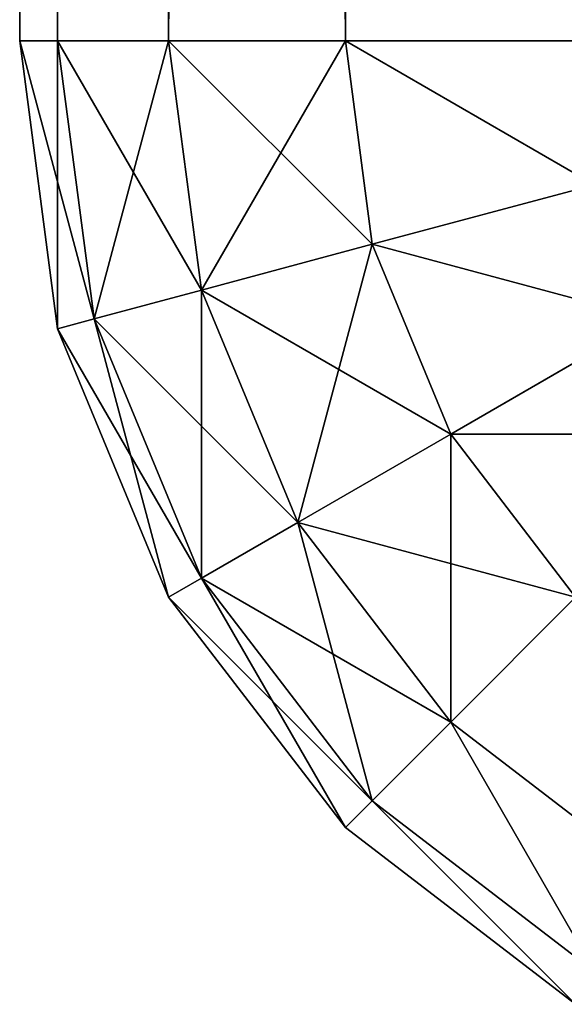
# Model space of a CAD drawing. Extents: x -7451 to -463, y -5032 to 2092.
# Drawn here: x -7451 to -7446, y 293 to 302 of the extents above; entities that cross this region are included whole.
import ezdxf

# ---------------------------------------------------------------- set-up
doc = ezdxf.new("R2010")
doc.units = 0
doc.header["$LTSCALE"] = 25.4
doc.layers.get('0').update_dxf_attribs({"color": 13, "linetype": 'CONTINUOUS'})

# ---------------------------------------------------------------- blocks, each defined once
blk = doc.blocks.new('GROUP_3')
at = {"color": 0}
for p, q in [((10, 1269, 90), (7.4118, 1268.6593, 90)), ((10, 1269, 90), (7.4118, 1268.6593, 90)), ((10, 1269, 430), (7.4118, 1268.6593, 430)), ((10, 1269, 430), (7.4118, 1268.6593, 430)), ((10, 1269, 90), (10, 1269, 430)), ((1790, 1269, 430), (10, 1269, 430)), ((10, 1269, 90), (1790, 1269, 90)), ((10, 1268.6593, 87.4118), (10, 1269, 90)), ((10, 1269, 90), (10, 1269, 430)), ((1790, 1269, 430), (10, 1269, 430)), ((10, 1268.6593, 432.5882), (10, 1269, 430)), ((10, 1268.6593, 87.4118), (10, 1269, 90)), ((10, 1269, 90), (1790, 1269, 90)), ((10, 1268.6593, 432.5882), (10, 1269, 430)), ((7.4118, 1268.6593, 90), (5, 1267.6603, 90)), ((7.4118, 1268.6593, 90), (5, 1267.6603, 90)), ((7.4118, 1268.6593, 430), (5, 1267.6603, 430)), ((7.4118, 1268.6593, 430), (5, 1267.6603, 430)), ((7.4118, 1268.6593, 90), (7.5, 1268.3302, 87.4118)), ((7.4118, 1268.6593, 90), (7.5, 1268.3302, 87.4118)), ((7.4118, 1268.6593, 430), (7.4118, 1268.6593, 90)), ((7.4118, 1268.6593, 430), (7.4118, 1268.6593, 90)), ((7.4118, 1268.6593, 430), (7.5, 1268.3302, 432.5882)), ((7.4118, 1268.6593, 430), (7.5, 1268.3302, 432.5882)), ((10, 1268.6593, 87.4118), (7.5, 1268.3302, 87.4118)), ((10, 1268.6593, 87.4118), (7.5, 1268.3302, 87.4118)), ((10, 1268.6593, 432.5882), (7.5, 1268.3302, 432.5882)), ((10, 1268.6593, 432.5882), (7.5, 1268.3302, 432.5882)), ((10, 1267.6603, 85), (10, 1268.6593, 87.4118)), ((1790, 1268.6593, 432.5882), (10, 1268.6593, 432.5882)), ((1790, 1268.6593, 432.5882), (10, 1268.6593, 432.5882)), ((10, 1267.6603, 435), (10, 1268.6593, 432.5882)), ((10, 1267.6603, 85), (10, 1268.6593, 87.4118)), ((10, 1268.6593, 87.4118), (1790, 1268.6593, 87.4118)), ((10, 1268.6593, 87.4118), (1790, 1268.6593, 87.4118)), ((10, 1267.6603, 435), (10, 1268.6593, 432.5882)), ((7.5, 1268.3302, 87.4118), (5.1704, 1267.3652, 87.4118)), ((7.5, 1268.3302, 87.4118), (5.1704, 1267.3652, 87.4118)), ((7.5, 1268.3302, 432.5882), (5.1704, 1267.3652, 432.5882)), ((7.5, 1268.3302, 432.5882), (5.1704, 1267.3652, 432.5882)), ((7.5, 1268.3302, 87.4118), (7.7586, 1267.3652, 85)), ((7.5, 1268.3302, 87.4118), (7.7586, 1267.3652, 85)), ((7.5, 1268.3302, 432.5882), (7.7586, 1267.3652, 435)), ((7.5, 1268.3302, 432.5882), (7.7586, 1267.3652, 435)), ((5, 1267.6603, 90), (2.9289, 1266.0711, 90)), ((5, 1267.6603, 90), (2.9289, 1266.0711, 90)), ((5, 1267.6603, 430), (2.9289, 1266.0711, 430)), ((5, 1267.6603, 430), (2.9289, 1266.0711, 430)), ((5, 1267.6603, 90), (5.1704, 1267.3652, 87.4118)), ((5, 1267.6603, 90), (5.1704, 1267.3652, 87.4118)), ((5, 1267.6603, 430), (5, 1267.6603, 90)), ((5, 1267.6603, 430), (5, 1267.6603, 90)), ((5, 1267.6603, 430), (5.1704, 1267.3652, 432.5882)), ((5, 1267.6603, 430), (5.1704, 1267.3652, 432.5882)), ((10, 1267.6603, 85), (7.7586, 1267.3652, 85)), ((10, 1267.6603, 85), (7.7586, 1267.3652, 85)), ((10, 1267.6603, 435), (7.7586, 1267.3652, 435)), ((10, 1267.6603, 435), (7.7586, 1267.3652, 435)), ((10, 1266.0711, 82.9289), (10, 1267.6603, 85)), ((1790, 1267.6603, 435), (10, 1267.6603, 435)), ((1790, 1267.6603, 435), (10, 1267.6603, 435)), ((10, 1266.0711, 437.0711), (10, 1267.6603, 435)), ((10, 1267.6603, 85), (1790, 1267.6603, 85)), ((10, 1266.0711, 82.9289), (10, 1267.6603, 85)), ((10, 1267.6603, 85), (1790, 1267.6603, 85)), ((10, 1266.0711, 437.0711), (10, 1267.6603, 435)), ((5.1704, 1267.3652, 87.4118), (3.1699, 1265.8302, 87.4118)), ((5.1704, 1267.3652, 87.4118), (3.1699, 1265.8302, 87.4118)), ((5.1704, 1267.3652, 432.5882), (3.1699, 1265.8302, 432.5882)), ((5.1704, 1267.3652, 432.5882), (3.1699, 1265.8302, 432.5882)), ((5.1704, 1267.3652, 87.4118), (5.6699, 1266.5, 85)), ((5.1704, 1267.3652, 87.4118), (5.6699, 1266.5, 85)), ((5.1704, 1267.3652, 432.5882), (5.6699, 1266.5, 435)), ((5.1704, 1267.3652, 432.5882), (5.6699, 1266.5, 435)), ((7.7586, 1267.3652, 85), (5.6699, 1266.5, 85)), ((7.7586, 1267.3652, 85), (5.6699, 1266.5, 85)), ((7.7586, 1267.3652, 435), (5.6699, 1266.5, 435)), ((7.7586, 1267.3652, 435), (5.6699, 1266.5, 435)), ((7.7586, 1267.3652, 85), (8.1699, 1265.8302, 82.9289)), ((7.7586, 1267.3652, 85), (8.1699, 1265.8302, 82.9289)), ((7.7586, 1267.3652, 435), (8.1699, 1265.8302, 437.0711)), ((7.7586, 1267.3652, 435), (8.1699, 1265.8302, 437.0711)), ((5.6699, 1266.5, 85), (3.8763, 1265.1238, 85)), ((5.6699, 1266.5, 85), (3.8763, 1265.1238, 85)), ((5.6699, 1266.5, 435), (3.8763, 1265.1238, 435)), ((5.6699, 1266.5, 435), (3.8763, 1265.1238, 435)), ((5.6699, 1266.5, 85), (6.4645, 1265.1238, 82.9289)), ((5.6699, 1266.5, 85), (6.4645, 1265.1238, 82.9289)), ((5.6699, 1266.5, 435), (6.4645, 1265.1238, 437.0711)), ((5.6699, 1266.5, 435), (6.4645, 1265.1238, 437.0711)), ((2.9289, 1266.0711, 90), (1.3397, 1264, 90)), ((2.9289, 1266.0711, 90), (1.3397, 1264, 90)), ((2.9289, 1266.0711, 430), (1.3397, 1264, 430)), ((2.9289, 1266.0711, 430), (1.3397, 1264, 430)), ((2.9289, 1266.0711, 90), (3.1699, 1265.8302, 87.4118)), ((2.9289, 1266.0711, 90), (3.1699, 1265.8302, 87.4118)), ((2.9289, 1266.0711, 430), (2.9289, 1266.0711, 90)), ((2.9289, 1266.0711, 430), (2.9289, 1266.0711, 90)), ((2.9289, 1266.0711, 430), (3.1699, 1265.8302, 432.5882)), ((2.9289, 1266.0711, 430), (3.1699, 1265.8302, 432.5882)), ((10, 1266.0711, 82.9289), (8.1699, 1265.8302, 82.9289)), ((10, 1266.0711, 82.9289), (8.1699, 1265.8302, 82.9289)), ((10, 1266.0711, 437.0711), (8.1699, 1265.8302, 437.0711)), ((10, 1266.0711, 437.0711), (8.1699, 1265.8302, 437.0711)), ((10, 1264, 81.3397), (10, 1266.0711, 82.9289)), ((1790, 1266.0711, 437.0711), (10, 1266.0711, 437.0711)), ((10, 1264, 438.6603), (10, 1266.0711, 437.0711)), ((1790, 1266.0711, 437.0711), (10, 1266.0711, 437.0711)), ((10, 1264, 81.3397), (10, 1266.0711, 82.9289)), ((10, 1266.0711, 82.9289), (1790, 1266.0711, 82.9289)), ((10, 1266.0711, 82.9289), (1790, 1266.0711, 82.9289)), ((10, 1264, 438.6603), (10, 1266.0711, 437.0711)), ((3.1699, 1265.8302, 87.4118), (1.6348, 1263.8297, 87.4118)), ((3.1699, 1265.8302, 87.4118), (1.6348, 1263.8297, 87.4118)), ((3.1699, 1265.8302, 432.5882), (1.6348, 1263.8297, 432.5882)), ((3.1699, 1265.8302, 432.5882), (1.6348, 1263.8297, 432.5882)), ((3.1699, 1265.8302, 87.4118), (3.8763, 1265.1238, 85)), ((3.1699, 1265.8302, 87.4118), (3.8763, 1265.1238, 85)), ((3.1699, 1265.8302, 432.5882), (3.8763, 1265.1238, 435)), ((3.1699, 1265.8302, 432.5882), (3.8763, 1265.1238, 435)), ((8.1699, 1265.8302, 82.9289), (6.4645, 1265.1238, 82.9289)), ((8.1699, 1265.8302, 82.9289), (6.4645, 1265.1238, 82.9289)), ((8.1699, 1265.8302, 437.0711), (6.4645, 1265.1238, 437.0711)), ((8.1699, 1265.8302, 437.0711), (6.4645, 1265.1238, 437.0711)), ((8.1699, 1265.8302, 82.9289), (8.7059, 1263.8297, 81.3397)), ((8.1699, 1265.8302, 82.9289), (8.7059, 1263.8297, 81.3397)), ((8.1699, 1265.8302, 437.0711), (8.7059, 1263.8297, 438.6603)), ((8.1699, 1265.8302, 437.0711), (8.7059, 1263.8297, 438.6603)), ((3.8763, 1265.1238, 85), (2.5, 1263.3302, 85)), ((3.8763, 1265.1238, 85), (2.5, 1263.3302, 85)), ((3.8763, 1265.1238, 435), (2.5, 1263.3302, 435)), ((3.8763, 1265.1238, 435), (2.5, 1263.3302, 435)), ((3.8763, 1265.1238, 85), (5, 1264, 82.9289)), ((3.8763, 1265.1238, 85), (5, 1264, 82.9289)), ((3.8763, 1265.1238, 435), (5, 1264, 437.0711)), ((3.8763, 1265.1238, 435), (5, 1264, 437.0711)), ((6.4645, 1265.1238, 82.9289), (5, 1264, 82.9289)), ((6.4645, 1265.1238, 82.9289), (5, 1264, 82.9289)), ((6.4645, 1265.1238, 437.0711), (5, 1264, 437.0711)), ((6.4645, 1265.1238, 437.0711), (5, 1264, 437.0711)), ((6.4645, 1265.1238, 82.9289), (7.5, 1263.3302, 81.3397)), ((6.4645, 1265.1238, 82.9289), (7.5, 1263.3302, 81.3397)), ((6.4645, 1265.1238, 437.0711), (7.5, 1263.3302, 438.6603)), ((6.4645, 1265.1238, 437.0711), (7.5, 1263.3302, 438.6603))]:
    blk.add_line(p, q, dxfattribs=at)
mesh = blk.add_polyface(dxfattribs=at)
corners = [(7.4118, 1268.6593, 90), (10, 1268.6593, 87.4118), (7.5, 1268.3302, 87.4118), (10, 1269, 90)]
mesh.append_faces([[corners[k] for k in face] for face in [(0, 1, 2), (1, 0, 3)]], dxfattribs={"vtx0": -1, "color": 0})
mesh = blk.add_polyface(dxfattribs=at)
corners = [(7.4118, 1268.6593, 430), (10, 1269, 90), (7.4118, 1268.6593, 90), (10, 1269, 430)]
mesh.append_faces([[corners[k] for k in face] for face in [(0, 1, 2), (1, 0, 3)]], dxfattribs={"vtx0": -1, "color": 0})
mesh = blk.add_polyface(dxfattribs=at)
corners = [(7.5, 1268.3302, 432.5882), (10, 1269, 430), (7.4118, 1268.6593, 430), (10, 1268.6593, 432.5882)]
mesh.append_faces([[corners[k] for k in face] for face in [(0, 1, 2), (1, 0, 3)]], dxfattribs={"vtx0": -1, "color": 0})
mesh = blk.add_polyface(dxfattribs=at)
corners = [(10, 1269, 90), (1790, 1269, 430), (1790, 1269, 90), (10, 1269, 430)]
mesh.append_faces([[corners[k] for k in face] for face in [(0, 1, 2), (1, 0, 3)]], dxfattribs={"vtx0": -1, "color": 0})
mesh = blk.add_polyface(dxfattribs=at)
corners = [(10, 1269, 430), (1790, 1268.6593, 432.5882), (1790, 1269, 430), (10, 1268.6593, 432.5882)]
mesh.append_faces([[corners[k] for k in face] for face in [(0, 1, 2), (1, 0, 3)]], dxfattribs={"vtx0": -1, "color": 0})
mesh = blk.add_polyface(dxfattribs=at)
corners = [(10, 1268.6593, 87.4118), (1790, 1269, 90), (1790, 1268.6593, 87.4118), (10, 1269, 90)]
mesh.append_faces([[corners[k] for k in face] for face in [(0, 1, 2), (1, 0, 3)]], dxfattribs={"vtx0": -1, "color": 0})
mesh = blk.add_polyface(dxfattribs=at)
corners = [(5, 1267.6603, 90), (7.5, 1268.3302, 87.4118), (5.1704, 1267.3652, 87.4118), (7.4118, 1268.6593, 90)]
mesh.append_faces([[corners[k] for k in face] for face in [(0, 1, 2), (1, 0, 3)]], dxfattribs={"vtx0": -1, "color": 0})
mesh = blk.add_polyface(dxfattribs=at)
corners = [(5, 1267.6603, 430), (7.4118, 1268.6593, 90), (5, 1267.6603, 90), (7.4118, 1268.6593, 430)]
mesh.append_faces([[corners[k] for k in face] for face in [(0, 1, 2), (1, 0, 3)]], dxfattribs={"vtx0": -1, "color": 0})
mesh = blk.add_polyface(dxfattribs=at)
corners = [(5.1704, 1267.3652, 432.5882), (7.4118, 1268.6593, 430), (5, 1267.6603, 430), (7.5, 1268.3302, 432.5882)]
mesh.append_faces([[corners[k] for k in face] for face in [(0, 1, 2), (1, 0, 3)]], dxfattribs={"vtx0": -1, "color": 0})
mesh = blk.add_polyface(dxfattribs=at)
corners = [(7.5, 1268.3302, 87.4118), (10, 1267.6603, 85), (7.7586, 1267.3652, 85), (10, 1268.6593, 87.4118)]
mesh.append_faces([[corners[k] for k in face] for face in [(0, 1, 2), (1, 0, 3)]], dxfattribs={"vtx0": -1, "color": 0})
mesh = blk.add_polyface(dxfattribs=at)
corners = [(7.7586, 1267.3652, 435), (10, 1268.6593, 432.5882), (7.5, 1268.3302, 432.5882), (10, 1267.6603, 435)]
mesh.append_faces([[corners[k] for k in face] for face in [(0, 1, 2), (1, 0, 3)]], dxfattribs={"vtx0": -1, "color": 0})
mesh = blk.add_polyface(dxfattribs=at)
corners = [(10, 1268.6593, 432.5882), (1790, 1267.6603, 435), (1790, 1268.6593, 432.5882), (10, 1267.6603, 435)]
mesh.append_faces([[corners[k] for k in face] for face in [(0, 1, 2), (1, 0, 3)]], dxfattribs={"vtx0": -1, "color": 0})
mesh = blk.add_polyface(dxfattribs=at)
corners = [(10, 1267.6603, 85), (1790, 1268.6593, 87.4118), (1790, 1267.6603, 85), (10, 1268.6593, 87.4118)]
mesh.append_faces([[corners[k] for k in face] for face in [(0, 1, 2), (1, 0, 3)]], dxfattribs={"vtx0": -1, "color": 0})
mesh = blk.add_polyface(dxfattribs=at)
corners = [(5.1704, 1267.3652, 87.4118), (7.7586, 1267.3652, 85), (5.6699, 1266.5, 85), (7.5, 1268.3302, 87.4118)]
mesh.append_faces([[corners[k] for k in face] for face in [(0, 1, 2), (1, 0, 3)]], dxfattribs={"vtx0": -1, "color": 0})
mesh = blk.add_polyface(dxfattribs=at)
corners = [(5.6699, 1266.5, 435), (7.5, 1268.3302, 432.5882), (5.1704, 1267.3652, 432.5882), (7.7586, 1267.3652, 435)]
mesh.append_faces([[corners[k] for k in face] for face in [(0, 1, 2), (1, 0, 3)]], dxfattribs={"vtx0": -1, "color": 0})
mesh = blk.add_polyface(dxfattribs=at)
corners = [(2.9289, 1266.0711, 90), (5.1704, 1267.3652, 87.4118), (3.1699, 1265.8302, 87.4118), (5, 1267.6603, 90)]
mesh.append_faces([[corners[k] for k in face] for face in [(0, 1, 2), (1, 0, 3)]], dxfattribs={"vtx0": -1, "color": 0})
mesh = blk.add_polyface(dxfattribs=at)
corners = [(2.9289, 1266.0711, 430), (5, 1267.6603, 90), (2.9289, 1266.0711, 90), (5, 1267.6603, 430)]
mesh.append_faces([[corners[k] for k in face] for face in [(0, 1, 2), (1, 0, 3)]], dxfattribs={"vtx0": -1, "color": 0})
mesh = blk.add_polyface(dxfattribs=at)
corners = [(3.1699, 1265.8302, 432.5882), (5, 1267.6603, 430), (2.9289, 1266.0711, 430), (5.1704, 1267.3652, 432.5882)]
mesh.append_faces([[corners[k] for k in face] for face in [(0, 1, 2), (1, 0, 3)]], dxfattribs={"vtx0": -1, "color": 0})
mesh = blk.add_polyface(dxfattribs=at)
corners = [(7.7586, 1267.3652, 85), (10, 1266.0711, 82.9289), (8.1699, 1265.8302, 82.9289), (10, 1267.6603, 85)]
mesh.append_faces([[corners[k] for k in face] for face in [(0, 1, 2), (1, 0, 3)]], dxfattribs={"vtx0": -1, "color": 0})
mesh = blk.add_polyface(dxfattribs=at)
corners = [(8.1699, 1265.8302, 437.0711), (10, 1267.6603, 435), (7.7586, 1267.3652, 435), (10, 1266.0711, 437.0711)]
mesh.append_faces([[corners[k] for k in face] for face in [(0, 1, 2), (1, 0, 3)]], dxfattribs={"vtx0": -1, "color": 0})
mesh = blk.add_polyface(dxfattribs=at)
corners = [(10, 1267.6603, 435), (1790, 1266.0711, 437.0711), (1790, 1267.6603, 435), (10, 1266.0711, 437.0711)]
mesh.append_faces([[corners[k] for k in face] for face in [(0, 1, 2), (1, 0, 3)]], dxfattribs={"vtx0": -1, "color": 0})
mesh = blk.add_polyface(dxfattribs=at)
corners = [(10, 1266.0711, 82.9289), (1790, 1267.6603, 85), (1790, 1266.0711, 82.9289), (10, 1267.6603, 85)]
mesh.append_faces([[corners[k] for k in face] for face in [(0, 1, 2), (1, 0, 3)]], dxfattribs={"vtx0": -1, "color": 0})
mesh = blk.add_polyface(dxfattribs=at)
corners = [(3.1699, 1265.8302, 87.4118), (5.6699, 1266.5, 85), (3.8763, 1265.1238, 85), (5.1704, 1267.3652, 87.4118)]
mesh.append_faces([[corners[k] for k in face] for face in [(0, 1, 2), (1, 0, 3)]], dxfattribs={"vtx0": -1, "color": 0})
mesh = blk.add_polyface(dxfattribs=at)
corners = [(3.8763, 1265.1238, 435), (5.1704, 1267.3652, 432.5882), (3.1699, 1265.8302, 432.5882), (5.6699, 1266.5, 435)]
mesh.append_faces([[corners[k] for k in face] for face in [(0, 1, 2), (1, 0, 3)]], dxfattribs={"vtx0": -1, "color": 0})
mesh = blk.add_polyface(dxfattribs=at)
corners = [(5.6699, 1266.5, 85), (8.1699, 1265.8302, 82.9289), (6.4645, 1265.1238, 82.9289), (7.7586, 1267.3652, 85)]
mesh.append_faces([[corners[k] for k in face] for face in [(0, 1, 2), (1, 0, 3)]], dxfattribs={"vtx0": -1, "color": 0})
mesh = blk.add_polyface(dxfattribs=at)
corners = [(6.4645, 1265.1238, 437.0711), (7.7586, 1267.3652, 435), (5.6699, 1266.5, 435), (8.1699, 1265.8302, 437.0711)]
mesh.append_faces([[corners[k] for k in face] for face in [(0, 1, 2), (1, 0, 3)]], dxfattribs={"vtx0": -1, "color": 0})
mesh = blk.add_polyface(dxfattribs=at)
corners = [(3.8763, 1265.1238, 85), (6.4645, 1265.1238, 82.9289), (5, 1264, 82.9289), (5.6699, 1266.5, 85)]
mesh.append_faces([[corners[k] for k in face] for face in [(0, 1, 2), (1, 0, 3)]], dxfattribs={"vtx0": -1, "color": 0})
mesh = blk.add_polyface(dxfattribs=at)
corners = [(5, 1264, 437.0711), (5.6699, 1266.5, 435), (3.8763, 1265.1238, 435), (6.4645, 1265.1238, 437.0711)]
mesh.append_faces([[corners[k] for k in face] for face in [(0, 1, 2), (1, 0, 3)]], dxfattribs={"vtx0": -1, "color": 0})
mesh = blk.add_polyface(dxfattribs=at)
corners = [(1.3397, 1264, 90), (3.1699, 1265.8302, 87.4118), (1.6348, 1263.8297, 87.4118), (2.9289, 1266.0711, 90)]
mesh.append_faces([[corners[k] for k in face] for face in [(0, 1, 2), (1, 0, 3)]], dxfattribs={"vtx0": -1, "color": 0})
mesh = blk.add_polyface(dxfattribs=at)
corners = [(1.3397, 1264, 430), (2.9289, 1266.0711, 90), (1.3397, 1264, 90), (2.9289, 1266.0711, 430)]
mesh.append_faces([[corners[k] for k in face] for face in [(0, 1, 2), (1, 0, 3)]], dxfattribs={"vtx0": -1, "color": 0})
mesh = blk.add_polyface(dxfattribs=at)
corners = [(3.1699, 1265.8302, 432.5882), (1.3397, 1264, 430), (1.6348, 1263.8297, 432.5882), (2.9289, 1266.0711, 430)]
mesh.append_faces([[corners[k] for k in face] for face in [(0, 1, 2), (1, 0, 3)]], dxfattribs={"vtx0": -1, "color": 0})
mesh = blk.add_polyface(dxfattribs=at)
corners = [(10, 1266.0711, 82.9289), (8.7059, 1263.8297, 81.3397), (8.1699, 1265.8302, 82.9289), (10, 1264, 81.3397)]
mesh.append_faces([[corners[k] for k in face] for face in [(0, 1, 2), (1, 0, 3)]], dxfattribs={"vtx0": -1, "color": 0})
mesh = blk.add_polyface(dxfattribs=at)
corners = [(8.7059, 1263.8297, 438.6603), (10, 1266.0711, 437.0711), (8.1699, 1265.8302, 437.0711), (10, 1264, 438.6603)]
mesh.append_faces([[corners[k] for k in face] for face in [(0, 1, 2), (1, 0, 3)]], dxfattribs={"vtx0": -1, "color": 0})
mesh = blk.add_polyface(dxfattribs=at)
corners = [(10, 1264, 438.6603), (1790, 1266.0711, 437.0711), (10, 1266.0711, 437.0711), (1790, 1264, 438.6603)]
mesh.append_faces([[corners[k] for k in face] for face in [(0, 1, 2), (1, 0, 3)]], dxfattribs={"vtx0": -1, "color": 0})
mesh = blk.add_polyface(dxfattribs=at)
corners = [(1790, 1266.0711, 82.9289), (10, 1264, 81.3397), (10, 1266.0711, 82.9289), (1790, 1264, 81.3397)]
mesh.append_faces([[corners[k] for k in face] for face in [(0, 1, 2), (1, 0, 3)]], dxfattribs={"vtx0": -1, "color": 0})
mesh = blk.add_polyface(dxfattribs=at)
corners = [(1.6348, 1263.8297, 87.4118), (3.8763, 1265.1238, 85), (2.5, 1263.3302, 85), (3.1699, 1265.8302, 87.4118)]
mesh.append_faces([[corners[k] for k in face] for face in [(0, 1, 2), (1, 0, 3)]], dxfattribs={"vtx0": -1, "color": 0})
mesh = blk.add_polyface(dxfattribs=at)
corners = [(3.8763, 1265.1238, 435), (1.6348, 1263.8297, 432.5882), (2.5, 1263.3302, 435), (3.1699, 1265.8302, 432.5882)]
mesh.append_faces([[corners[k] for k in face] for face in [(0, 1, 2), (1, 0, 3)]], dxfattribs={"vtx0": -1, "color": 0})
mesh = blk.add_polyface(dxfattribs=at)
corners = [(8.1699, 1265.8302, 82.9289), (7.5, 1263.3302, 81.3397), (6.4645, 1265.1238, 82.9289), (8.7059, 1263.8297, 81.3397)]
mesh.append_faces([[corners[k] for k in face] for face in [(0, 1, 2), (1, 0, 3)]], dxfattribs={"vtx0": -1, "color": 0})
mesh = blk.add_polyface(dxfattribs=at)
corners = [(7.5, 1263.3302, 438.6603), (8.1699, 1265.8302, 437.0711), (6.4645, 1265.1238, 437.0711), (8.7059, 1263.8297, 438.6603)]
mesh.append_faces([[corners[k] for k in face] for face in [(0, 1, 2), (1, 0, 3)]], dxfattribs={"vtx0": -1, "color": 0})
mesh = blk.add_polyface(dxfattribs=at)
corners = [(2.5, 1263.3302, 85), (5, 1264, 82.9289), (3.8763, 1262.5356, 82.9289), (3.8763, 1265.1238, 85)]
mesh.append_faces([[corners[k] for k in face] for face in [(0, 1, 2), (1, 0, 3)]], dxfattribs={"vtx0": -1, "color": 0})
mesh = blk.add_polyface(dxfattribs=at)
corners = [(5, 1264, 437.0711), (2.5, 1263.3302, 435), (3.8763, 1262.5356, 437.0711), (3.8763, 1265.1238, 435)]
mesh.append_faces([[corners[k] for k in face] for face in [(0, 1, 2), (1, 0, 3)]], dxfattribs={"vtx0": -1, "color": 0})
mesh = blk.add_polyface(dxfattribs=at)
corners = [(6.4645, 1265.1238, 82.9289), (6.4645, 1262.5356, 81.3397), (5, 1264, 82.9289), (7.5, 1263.3302, 81.3397)]
mesh.append_faces([[corners[k] for k in face] for face in [(0, 1, 2), (1, 0, 3)]], dxfattribs={"vtx0": -1, "color": 0})
mesh = blk.add_polyface(dxfattribs=at)
corners = [(6.4645, 1262.5356, 438.6603), (6.4645, 1265.1238, 437.0711), (5, 1264, 437.0711), (7.5, 1263.3302, 438.6603)]
mesh.append_faces([[corners[k] for k in face] for face in [(0, 1, 2), (1, 0, 3)]], dxfattribs={"vtx0": -1, "color": 0})
blk = doc.blocks.new('GROUP_1')
at = {"color": 0}
blk.add_blockref('GROUP_3', (0, 0, 20), dxfattribs=at)

msp = doc.modelspace()

# ---------------------------------------------------------------- block references
at = {"color": 55, "rotation": 89.99999999999696}
msp.add_blockref('GROUP_1', (-6182.1888, 292.1079), dxfattribs=at)

doc.saveas('drawing.dxf')
